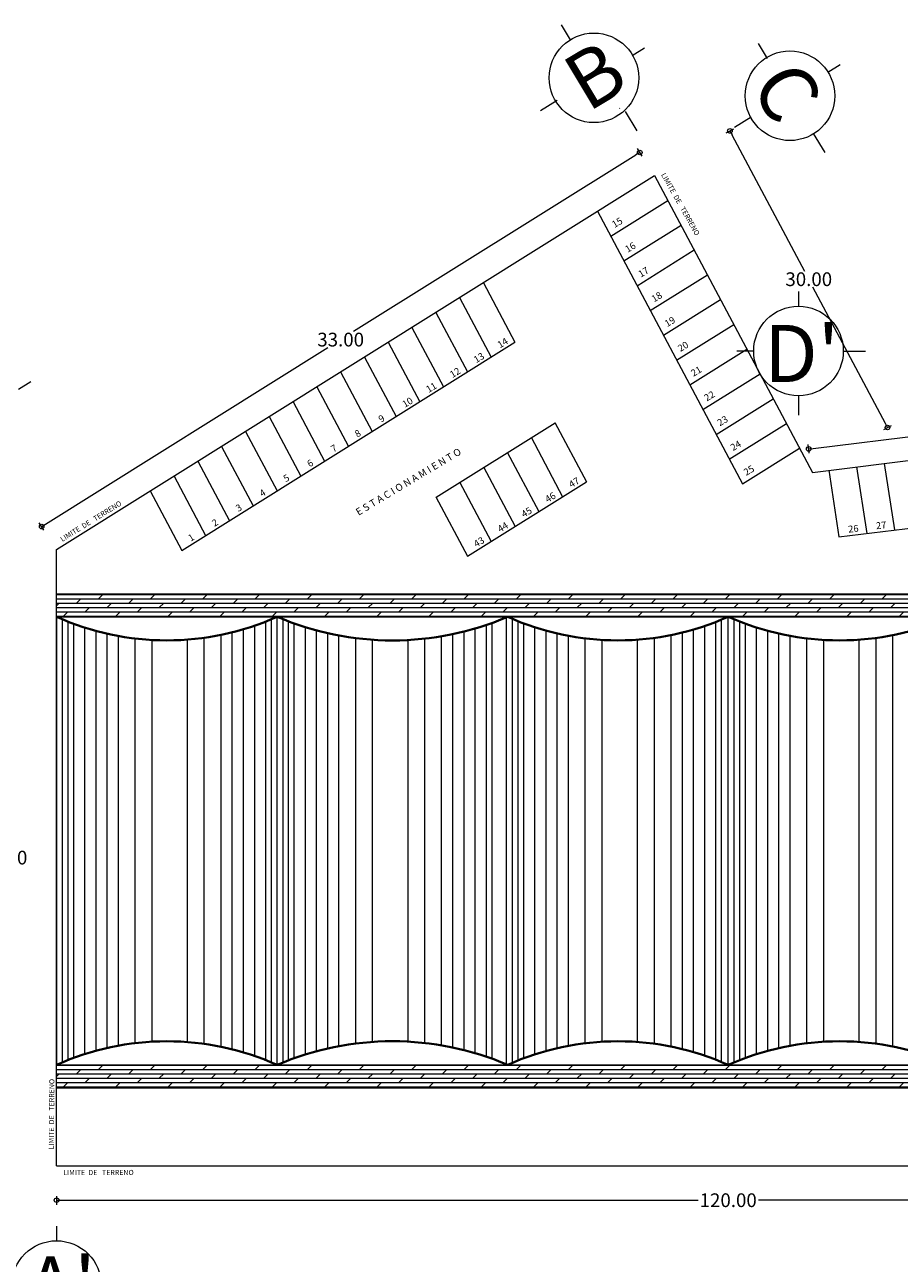
# Model space of a CAD drawing. Units: millimetres. Extents: x -1460 to -739, y 643 to 783.
# Drawn here: x -1247 to -1232, y 713 to 735 of the extents above; entities that cross this region are included whole.
import ezdxf

# ---------------------------------------------------------------- set-up
doc = ezdxf.new("R2010")
doc.units = ezdxf.units.MM
doc.layers.get('Defpoints').update_dxf_attribs({"lineweight": 5})
for name, color, linetype, lineweight in [('punto0.1', 1, 'Continuous', 9), ('punto0.2', 2, 'Continuous', 20), ('punto0.3', 3, 'Continuous', 20), ('punto0.4', 4, 'Continuous', 40), ('punto0.5', 5, 'Continuous', 50), ('punto0.6', 6, 'Continuous', 60), ('punto1.0', 10, 'Continuous', 100), ('terreno', 161, 'Continuous', 9)]:
    doc.layers.add(name, color=color, linetype=linetype, lineweight=lineweight)
doc.styles.get("Standard").update_dxf_attribs({"font": 'ARIAL.TTF'})
doc.dimstyles.new('TWO', dxfattribs={"dimtxt": 0.35, "dimasz": 0.4, "dimexe": 0.4, "dimexo": 0.1, "dimgap": 0.0895, "dimtad": 0, "dimtih": 1, "dimtoh": 1, "dimzin": 1, "dimdsep": 46, "dimtxsty": 'Standard', "dimblk": 'ORIGIN', "dimcen": 0.04, "dimclrd": 1, "dimclre": 256, "dimclrt": 256, "dimadec": 0, "dimazin": 0, "dimtfac": 1, "dimtofl": 0, "dimtmove": 0, "dimatfit": 3, "dimldrblk": 'ORIGIN', "dimfxl": 0, "dimfrac": 2, "dimtolj": 1, "dimlwd": 9, "dimlwe": 9, "dimarcsym": 0})
pattern_1 = [(0, (0, 0), (0, 0.381), []), (45, (0, 0), (-0.7619995, 0.7619995), [0.5388156, -1.07763])]

# ---------------------------------------------------------------- blocks, each defined once
blk = doc.blocks.new('_Origin')
at = {"layer": 'punto0.2', "color": 0, "lineweight": -2}
blk.add_line((0, 0), (-1, 0), dxfattribs=at)
blk.add_circle((0, 0), 0.5, dxfattribs=at)
blk = doc.blocks.new('*D98')
at = {"layer": 'Defpoints', "color": 0}
for p in [(-1705.87, 656.12), (-1588.32, 656.12), (-1588.32, 655.67)]:
    blk.add_point(p, dxfattribs=at)
at = {"layer": 'punto0.5', "lineweight": 9}
for p, q in [((-1705.87, 656.02), (-1705.87, 655.27)), ((-1588.32, 656.02), (-1588.32, 655.27))]:
    blk.add_line(p, q, dxfattribs=at)
at = {"layer": 'punto0.5', "color": 1, "lineweight": 9}
for p, q in [((-1705.47, 655.67), (-1649.74, 655.67)), ((-1588.72, 655.67), (-1644.46, 655.67))]:
    blk.add_line(p, q, dxfattribs=at)
at = {"layer": 'punto0.5', "color": 1, "lineweight": 9, "xscale": 0.4, "yscale": 0.4, "zscale": 0.4, "rotation": 180}
blk.add_blockref('_Origin', (-1705.87, 655.67), dxfattribs=at)
at = {"layer": 'punto0.5', "color": 1, "lineweight": 9, "xscale": 0.4, "yscale": 0.4, "zscale": 0.4}
blk.add_blockref('_Origin', (-1588.32, 655.67), dxfattribs=at)
at = {"layer": 'punto0.5', "insert": (-1647.1, 655.67), "char_height": 1.2, "attachment_point": 5}
blk.add_mtext('\\A1;120.00', dxfattribs=at)
blk = doc.blocks.new('*D97')
at = {"layer": 'Defpoints', "color": 0}
for p in [(-1597.28, 726.62), (-1597.22, 726.15), (-1640, 720.9)]:
    blk.add_point(p, dxfattribs=at)
at = {"layer": 'punto0.5', "lineweight": 9}
for p, q in [((-1597.23, 726.25), (-1597.33, 727.02)), ((-1640.01, 721), (-1640.11, 721.77))]:
    blk.add_line(p, q, dxfattribs=at)
at = {"layer": 'punto0.5', "color": 1, "lineweight": 9}
for p, q in [((-1597.67, 726.57), (-1616.53, 724.26)), ((-1639.66, 721.42), (-1620.8, 723.73))]:
    blk.add_line(p, q, dxfattribs=at)
at = {"layer": 'punto0.5', "color": 1, "lineweight": 9, "xscale": 0.4, "yscale": 0.4, "zscale": 0.4}
for p, rotation in [((-1597.28, 726.62), 7.000000000000022), ((-1640.06, 721.37), 187)]:
    blk.add_blockref('_Origin', p, dxfattribs=dict(at, rotation=rotation))
at = {"layer": 'punto0.5', "insert": (-1618.67, 724), "char_height": 1.2, "attachment_point": 5}
blk.add_mtext('\\A1;45.00', dxfattribs=at)
blk = doc.blocks.new('*D99')
at = {"layer": 'Defpoints', "color": 0}
for p in [(-1647.37, 748.96), (-1633.57, 723.01), (-1633.16, 723.24)]:
    blk.add_point(p, dxfattribs=at)
at = {"layer": 'punto0.5', "lineweight": 9}
for p, q in [((-1647.28, 749.01), (-1646.6, 749.37)), ((-1633.48, 723.06), (-1632.8, 723.42))]:
    blk.add_line(p, q, dxfattribs=at)
at = {"layer": 'punto0.5', "color": 1, "lineweight": 9}
for p, q in [((-1646.77, 748.83), (-1640.43, 736.91)), ((-1633.34, 723.59), (-1639.68, 735.51))]:
    blk.add_line(p, q, dxfattribs=at)
at = {"layer": 'punto0.5', "color": 1, "lineweight": 9, "xscale": 0.4, "yscale": 0.4, "zscale": 0.4}
for p, rotation in [((-1646.95, 749.18), 118), ((-1633.16, 723.24), 298)]:
    blk.add_blockref('_Origin', p, dxfattribs=dict(at, rotation=rotation))
at = {"layer": 'punto0.5', "insert": (-1640.05, 736.21), "char_height": 1.2, "attachment_point": 5}
blk.add_mtext('\\A1;30.00', dxfattribs=at)
blk = doc.blocks.new('*D100')
at = {"layer": 'Defpoints', "color": 0}
for p in [(-1654.84, 747.29), (-1654.59, 746.89), (-1706.93, 714.19)]:
    blk.add_point(p, dxfattribs=at)
at = {"layer": 'punto0.5', "lineweight": 9}
for p, q in [((-1654.64, 746.98), (-1655.05, 747.63)), ((-1706.98, 714.27), (-1707.39, 714.92))]:
    blk.add_line(p, q, dxfattribs=at)
at = {"layer": 'punto0.5', "color": 1, "lineweight": 9}
for p, q in [((-1655.18, 747.07), (-1679.88, 731.64)), ((-1706.83, 714.79), (-1682.13, 730.23))]:
    blk.add_line(p, q, dxfattribs=at)
at = {"layer": 'punto0.5', "color": 1, "lineweight": 9, "xscale": 0.4, "yscale": 0.4, "zscale": 0.4}
for p, rotation in [((-1654.84, 747.29), 32.00000000000007), ((-1707.17, 714.58), 212.0000000000001)]:
    blk.add_blockref('_Origin', p, dxfattribs=dict(at, rotation=rotation))
at = {"layer": 'punto0.5', "insert": (-1681.01, 730.93), "char_height": 1.2, "attachment_point": 5}
blk.add_mtext('\\A1;33.00', dxfattribs=at)
blk = doc.blocks.new('*D101')
at = {"layer": 'Defpoints', "color": 0}
for p in [(-1710, 712.57), (-1710.47, 658.69), (-1710, 658.69)]:
    blk.add_point(p, dxfattribs=at)
at = {"layer": 'punto0.5', "lineweight": 9}
for p, q in [((-1710.1, 712.57), (-1710.87, 712.57)), ((-1710.1, 658.69), (-1710.87, 658.69))]:
    blk.add_line(p, q, dxfattribs=at)
at = {"layer": 'punto0.5', "color": 1, "lineweight": 9}
for p, q in [((-1710.47, 712.17), (-1710.47, 686.33)), ((-1710.47, 659.09), (-1710.47, 684.93))]:
    blk.add_line(p, q, dxfattribs=at)
at = {"layer": 'punto0.5', "color": 1, "lineweight": 9, "xscale": 0.4, "yscale": 0.4, "zscale": 0.4}
for p, rotation in [((-1710.47, 712.57), 90), ((-1710.47, 658.69), 270)]:
    blk.add_blockref('_Origin', p, dxfattribs=dict(at, rotation=rotation))
at = {"layer": 'punto0.5', "insert": (-1710.47, 685.63), "char_height": 1.2, "attachment_point": 5}
blk.add_mtext('\\A1;60.00', dxfattribs=at)
blk = doc.blocks.new('CONJUNTO')
at = {"layer": 'punto0.1'}
h = blk.add_hatch(dxfattribs=at)
h.set_pattern_fill('DOLMIT', color=256, scale=0.06, style=0)
h.set_pattern_definition(pattern_1)
h.paths.add_polyline_path([(-1705.872, 708.689), (-1594.394, 708.689), (-1594.394, 706.689), (-1705.872, 706.689)])
h = blk.add_hatch(dxfattribs=at)
h.set_pattern_fill('DOLMIT', color=256, scale=0.06, style=0)
h.set_pattern_definition(pattern_1)
h.paths.add_polyline_path([(-1705.872, 667.505), (-1589.436, 667.505), (-1589.436, 665.505), (-1705.872, 665.505)])
for p, q in [((-1660.895, 757.149), (-1661.695, 758.461)), ((-1654.417, 756.422), (-1655.506, 755.758)), ((-1643.654, 755.523), (-1644.453, 756.835)), ((-1637.291, 754.965), (-1638.38, 754.301)), ((-1662.057, 751.833), (-1663.511, 750.946)), ((-1656.606, 751.139), (-1656.569, 751.162)), ((-1656.107, 750.866), (-1655.089, 749.197)), ((-1645.099, 750.372), (-1646.553, 749.486)), ((-1639.654, 748.966), (-1638.637, 747.296)), ((-1657.379, 739.98), (-1652.382, 743.102)), ((-1658.532, 742.147), (-1645.854, 718.304)), ((-1656.226, 737.812), (-1651.23, 740.935)), ((-1655.074, 735.645), (-1650.077, 738.767)), ((-1653.921, 733.477), (-1648.925, 736.599)), ((-1668.525, 735.903), (-1665.759, 730.701)), ((-1670.607, 734.602), (-1667.841, 729.4)), ((-1652.769, 731.309), (-1647.772, 734.432)), ((-1640.951, 735.126), (-1640.951, 733.851)), ((-1672.689, 733.301), (-1669.923, 728.099)), ((-1651.616, 729.142), (-1646.62, 732.264)), ((-1674.771, 732), (-1672.004, 726.798)), ((-1694.906, 712.488), (-1665.759, 730.701)), ((-1676.852, 730.699), (-1674.086, 725.497)), ((-1650.464, 726.974), (-1645.467, 730.097)), ((-1678.934, 729.398), (-1676.168, 724.196)), ((-1644.822, 729.932), (-1646.359, 729.932)), ((-1637.033, 729.932), (-1635.077, 729.932)), ((-1681.016, 728.097), (-1678.25, 722.895)), ((-1649.311, 724.807), (-1644.315, 727.929)), ((-1708.111, 727.228), (-1709.2, 726.564)), ((-1683.098, 726.796), (-1680.332, 721.594)), ((-1648.159, 722.639), (-1643.162, 725.761)), ((-1640.951, 726.014), (-1640.951, 724.311)), ((-1685.18, 725.496), (-1682.414, 720.293)), ((-1687.262, 724.195), (-1684.496, 718.992)), ((-1672.66, 717.148), (-1662.25, 723.652)), ((-1662.272, 723.693), (-1659.506, 718.491)), ((-1647.006, 720.471), (-1642.01, 723.594)), ((-1689.344, 722.894), (-1686.578, 717.691)), ((-1664.354, 722.392), (-1661.588, 717.19)), ((-1691.426, 721.593), (-1688.66, 716.391)), ((-1645.854, 718.304), (-1640.857, 721.426)), ((-1693.508, 720.292), (-1690.742, 715.09)), ((-1666.436, 721.091), (-1663.67, 715.889)), ((-1668.518, 719.79), (-1665.751, 714.588)), ((-1638.303, 719.498), (-1637.407, 713.686)), ((-1635.871, 719.797), (-1634.974, 713.983)), ((-1633.439, 720.095), (-1632.542, 714.28)), ((-1695.59, 718.991), (-1692.824, 713.789)), ((-1670.599, 718.489), (-1667.833, 713.287)), ((-1669.915, 711.986), (-1659.506, 718.491)), ((-1637.407, 713.686), (-1596.057, 718.741)), ((-1697.672, 717.69), (-1694.906, 712.488)), ((-1672.681, 717.188), (-1669.915, 711.986)), ((-1705.872, 708.689), (-1594.198, 708.689)), ((-1705.382, 706.475), (-1705.382, 667.718)), ((-1704.892, 706.275), (-1704.892, 667.918)), ((-1687.553, 667.918), (-1687.553, 706.275)), ((-1687.063, 667.718), (-1687.063, 706.475)), ((-1686.084, 706.475), (-1686.084, 667.718)), ((-1685.594, 706.275), (-1685.594, 667.918)), ((-1667.766, 668.046), (-1667.766, 706.148)), ((-1666.394, 706.689), (-1666.786, 706.689)), ((-1666.002, 706.434), (-1666.002, 667.676)), ((-1665.512, 706.234), (-1665.512, 667.876)), ((-1648.174, 667.876), (-1648.174, 706.234)), ((-1647.684, 667.676), (-1647.684, 706.434)), ((-1646.9, 706.689), (-1647.292, 706.689)), ((-1646.606, 706.434), (-1646.606, 667.676)), ((-1646.117, 706.234), (-1646.117, 667.876)), ((-1637.104, 706.689), (-1637.496, 706.689)), ((-1704.402, 706.088), (-1704.402, 668.106)), ((-1703.423, 705.75), (-1703.423, 668.444)), ((-1702.443, 705.459), (-1702.443, 668.735)), ((-1701.463, 705.213), (-1701.463, 668.98)), ((-1691.472, 669.086), (-1691.472, 705.107)), ((-1690.492, 668.863), (-1690.492, 705.331)), ((-1689.512, 668.595), (-1689.512, 705.599)), ((-1688.533, 668.281), (-1688.533, 705.913)), ((-1685.104, 706.088), (-1685.104, 668.106)), ((-1684.125, 705.75), (-1684.125, 668.444)), ((-1683.145, 705.459), (-1683.145, 668.735)), ((-1682.166, 705.213), (-1682.166, 668.98)), ((-1671.194, 669.022), (-1671.194, 705.171)), ((-1670.214, 668.795), (-1670.214, 705.398)), ((-1669.235, 668.528), (-1669.235, 705.666)), ((-1668.255, 668.217), (-1668.255, 705.976)), ((-1665.023, 706.046), (-1665.023, 668.064)), ((-1664.043, 705.708), (-1664.043, 668.402)), ((-1663.063, 705.417), (-1663.063, 668.693)), ((-1662.084, 705.172), (-1662.084, 668.938)), ((-1652.092, 669.045), (-1652.092, 705.065)), ((-1651.112, 668.821), (-1651.112, 705.289)), ((-1650.133, 668.553), (-1650.133, 705.557)), ((-1649.153, 668.239), (-1649.153, 705.871)), ((-1645.627, 706.046), (-1645.627, 668.064)), ((-1644.647, 705.708), (-1644.647, 668.402)), ((-1643.668, 705.417), (-1643.668, 668.693)), ((-1642.688, 705.172), (-1642.688, 668.938)), ((-1632.696, 669.045), (-1632.696, 705.065)), ((-1700.484, 705.012), (-1700.484, 669.182)), ((-1699.014, 704.789), (-1699.014, 669.404)), ((-1697.545, 704.661), (-1697.545, 669.533)), ((-1694.41, 669.5), (-1694.41, 704.693)), ((-1692.941, 669.341), (-1692.941, 704.853)), ((-1681.186, 705.012), (-1681.186, 669.182)), ((-1679.717, 704.789), (-1679.717, 669.404)), ((-1678.247, 704.661), (-1678.247, 669.533)), ((-1675.112, 669.5), (-1675.112, 704.693)), ((-1673.643, 669.341), (-1673.643, 704.853)), ((-1672.174, 669.209), (-1672.174, 704.985)), ((-1661.104, 704.97), (-1661.104, 669.14)), ((-1659.635, 704.748), (-1659.635, 669.362)), ((-1658.166, 704.619), (-1658.166, 669.491)), ((-1655.031, 669.459), (-1655.031, 704.651)), ((-1653.561, 669.299), (-1653.561, 704.811)), ((-1641.708, 704.97), (-1641.708, 669.14)), ((-1640.239, 704.748), (-1640.239, 669.362)), ((-1638.77, 704.619), (-1638.77, 669.491)), ((-1635.635, 669.459), (-1635.635, 704.651)), ((-1634.166, 669.299), (-1634.166, 704.811)), ((-1666.786, 667.505), (-1666.394, 667.505)), ((-1647.292, 667.505), (-1646.9, 667.505)), ((-1637.496, 667.505), (-1637.104, 667.505)), ((-1705.872, 665.505), (-1589.436, 665.505)), ((-1705.872, 653.399), (-1705.872, 652.125))]:
    blk.add_line(p, q, dxfattribs=at)
at = {"layer": 'punto0.3'}
for p, q in [((-1639.738, 719.322), (-1596.957, 724.575)), ((-1686.574, 667.505), (-1686.574, 706.689)), ((-1666.492, 667.505), (-1666.492, 706.689)), ((-1647.096, 667.505), (-1647.096, 706.689))]:
    blk.add_line(p, q, dxfattribs=at)
for centre in [(-1658.851, 753.821), (-1641.695, 752.252), (-1640.951, 729.932), (-1705.872, 648.206)]:
    blk.add_circle(centre, 3.918, dxfattribs=at)
at = {"layer": 'punto0.4'}
for centre, radius, start, end in [((-1696.223, 728.197), 23.574, 245.83828, 294.16172), ((-1676.484, 730.257), 25.637, 246.82351, 293.17649), ((-1656.745, 728.197), 23.574, 245.83828, 294.16172), ((-1637.349, 728.655), 24.031, 246.07184, 293.92816), ((-1696.223, 645.997), 23.574, 65.83828, 114.16172), ((-1676.484, 643.937), 25.637, 66.82351, 113.17649), ((-1656.745, 645.997), 23.574, 65.83828, 114.16172), ((-1637.349, 645.539), 24.031, 66.07184, 113.92816)]:
    blk.add_arc(centre, radius, start, end, dxfattribs=at)
at = {"layer": 'terreno'}
for p, q in [((-1705.872, 712.566), (-1653.535, 745.27)), ((-1653.535, 745.27), (-1639.738, 719.322)), ((-1705.872, 658.689), (-1705.872, 712.566)), ((-1705.872, 706.689), (-1594.198, 706.689)), ((-1705.872, 706.689), (-1705.872, 667.505)), ((-1656.696, 706.689), (-1657.088, 706.689)), ((-1705.872, 667.505), (-1589.436, 667.505)), ((-1657.088, 667.505), (-1656.696, 667.505)), ((-1705.872, 658.689), (-1588.321, 658.689))]:
    blk.add_line(p, q, dxfattribs=at)
at = {"layer": 'punto0.3', "char_height": 0.45, "attachment_point": 1}
for insert, width, rotation in [((-1652.6, 745.564), 12.06712, 299.47501), ((-1705.604, 713.618), 8.88718, 31.79418), ((-1706.549, 660.117), 11.48748, 89.62884), ((-1705.284, 658.315), 13.47944, 0.06279)]:
    blk.add_mtext('LIMITE  DE   TERRENO', dxfattribs=dict(at, insert=insert, width=width, rotation=rotation))
at = {"layer": 'punto0.4', "char_height": 0.6, "attachment_point": 1}
for s, insert, width, rotation in [('15', (-1657.357, 741.192), 0.75006, 30.61904), ('16', (-1656.205, 739.025), 0.75007, 31), ('17', (-1655.052, 736.857), 0.75007, 31), ('18', (-1653.9, 734.689), 0.75007, 31), ('19', (-1652.747, 732.522), 0.75007, 31), ('14', (-1667.377, 730.67), 0.75007, 31), ('20', (-1651.594, 730.354), 0.75007, 31), ('13', (-1669.459, 729.369), 0.75007, 31), ('12', (-1671.541, 728.068), 0.75007, 31), ('21', (-1650.442, 728.187), 0.75007, 31), ('11', (-1673.623, 726.768), 0.75007, 31), ('10', (-1675.705, 725.467), 0.75007, 31), ('22', (-1649.289, 726.019), 0.75007, 31), ('9', (-1677.786, 724.166), 0.75007, 31), ('23', (-1648.137, 723.851), 0.75007, 31), ('8', (-1679.868, 722.865), 0.75007, 31), ('7', (-1681.95, 721.564), 0.75007, 31), ('24', (-1646.984, 721.684), 0.75007, 31), ('6', (-1684.032, 720.263), 0.75007, 31), ('5', (-1686.114, 718.962), 0.75007, 31), ('25', (-1645.832, 719.516), 0.75007, 31), ('47', (-1661.124, 718.46), 0.75007, 31), ('4', (-1688.196, 717.661), 0.75007, 31), ('46', (-1663.206, 717.159), 0.75007, 31), ('3', (-1690.278, 716.36), 0.75007, 31), ('45', (-1665.288, 715.859), 0.75007, 31), ('2', (-1692.36, 715.059), 0.75007, 31), ('44', (-1667.37, 714.558), 0.75007, 31), ('27', (-1634.201, 714.939), 0.75007, 6), ('1', (-1694.442, 713.758), 0.75007, 31), ('26', (-1636.633, 714.642), 0.75007, 6), ('43', (-1669.452, 713.257), 0.75007, 31)]:
    blk.add_mtext(s, dxfattribs=dict(at, insert=insert, width=width, rotation=rotation))
at = {"layer": 'punto0.6', "insert": (-1679.772, 716.054), "char_height": 0.63, "width": 15.65406, "attachment_point": 1, "rotation": 30.95717}
blk.add_mtext('E S T A C I O N A M I E N T O', dxfattribs=at)
at = {"layer": 'punto1.0', "char_height": 5, "width": 0.18975, "attachment_point": 1}
for s, insert, rotation in [('B', (-1661.975, 755.042), 31), ('C', (-1640.952, 755.749), 301.35669)]:
    blk.add_mtext(s, dxfattribs=dict(at, insert=insert, rotation=rotation))
for s, insert in [("D'", (-1643.96, 732.214)), ("A'", (-1708.475, 650.752))]:
    blk.add_mtext(s, dxfattribs=dict(at, insert=insert))
at = {"layer": 'punto0.5'}
for p1, p2, distance, text, picture, middle in [((-1647.369, 748.962), (-1633.573, 723.014), 0.471, '30.00', '*D99', (-1640.055, 736.209)), ((-1706.927, 714.187), (-1654.59, 746.89), 0.466, '33.00', '*D100', (-1681.006, 730.934)), ((-1640, 720.901), (-1597.219, 726.154), 0.471, '45.00', '*D97', (-1618.667, 723.995)), ((-1709.999, 712.566), (-1709.999, 658.689), -0.475, '60.00', '*D101', (-1710.473, 685.627)), ((-1705.872, 656.117), (-1588.321, 656.117), -0.451, '120.00', '*D98', (-1647.096, 655.666))]:
    dim = blk.add_aligned_dim(p1=p1, p2=p2, distance=distance, text=text, dimstyle='TWO', override={"dimtxt": 1.2}, dxfattribs=at)
    dim.commit()
    dim.dimension.update_dxf_attribs({"geometry": picture, "text_midpoint": middle})

msp = doc.modelspace()

# ---------------------------------------------------------------- block references
at = {"layer": 'punto0.1', "xscale": 0.204166666, "yscale": 0.204166666, "zscale": 0.204166666}
msp.add_blockref('CONJUNTO', (-898.542, 580.143), dxfattribs=at)

doc.saveas('drawing.dxf')
